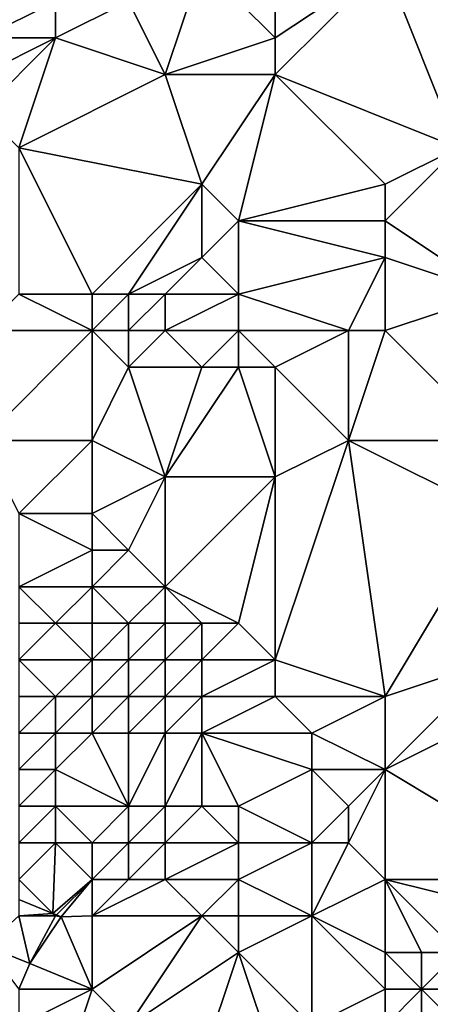
# Model space of a CAD drawing. Units: metres. Extents: x 67500 to 68125, y 352500 to 353000.
# Drawn here: x 68072 to 68083, y 352515 to 352542 of the extents above; entities that cross this region are included whole.
import ezdxf

# ---------------------------------------------------------------- set-up
doc = ezdxf.new("R2010")
doc.units = ezdxf.units.M
doc.layers.add('Terrain', color=15, linetype='Continuous')

msp = doc.modelspace()

# ---------------------------------------------------------------- linework, layer by layer
at = {"layer": 'Terrain'}
for points in [[(68071, 352543, 288.43), (68071, 352541, 289.69), (68073, 352542, 288.05), (68071, 352543, 288.43)], [(68077, 352543, 284.82), (68075, 352542, 287.18), (68076, 352540, 288.21), (68077, 352543, 284.82)], [(68077, 352543, 284.82), (68076, 352540, 288.21), (68079, 352541, 286.22), (68077, 352543, 284.82)], [(68077, 352543, 284.82), (68079, 352541, 286.22), (68079, 352542, 285.36), (68077, 352543, 284.82)], [(68082, 352543, 282.89), (68079, 352542, 285.36), (68079, 352541, 286.22), (68082, 352543, 282.89)], [(68082, 352543, 282.89), (68079, 352541, 286.22), (68079, 352540, 286.83), (68082, 352543, 282.89)], [(68082, 352543, 282.89), (68079, 352540, 286.83), (68084, 352538, 286.04), (68082, 352543, 282.89)], [(68082, 352543, 282.89), (68084, 352538, 286.04), (68085, 352543, 281.63), (68082, 352543, 282.89)], [(68073, 352542, 288.05), (68071, 352541, 289.69), (68073, 352541, 288.9), (68073, 352542, 288.05)], [(68073, 352542, 288.05), (68073, 352541, 288.9), (68075, 352542, 287.18), (68073, 352542, 288.05)], [(68073, 352541, 288.9), (68076, 352540, 288.21), (68075, 352542, 287.18), (68073, 352541, 288.9)], [(68071, 352541, 289.69), (68071, 352540, 290.45), (68073, 352541, 288.9), (68071, 352541, 289.69)], [(68073, 352541, 288.9), (68071, 352540, 290.45), (68071, 352539, 291.25), (68073, 352541, 288.9)], [(68073, 352541, 288.9), (68071, 352539, 291.25), (68072, 352538, 291.65), (68073, 352541, 288.9)], [(68073, 352541, 288.9), (68072, 352538, 291.65), (68076, 352540, 288.21), (68073, 352541, 288.9)], [(68079, 352541, 286.22), (68076, 352540, 288.21), (68079, 352540, 286.83), (68079, 352541, 286.22)], [(68072, 352538, 291.65), (68077, 352537, 290.1), (68076, 352540, 288.21), (68072, 352538, 291.65)], [(68076, 352540, 288.21), (68077, 352537, 290.1), (68079, 352540, 286.83), (68076, 352540, 288.21)], [(68079, 352540, 286.83), (68077, 352537, 290.1), (68078, 352536, 290.48), (68079, 352540, 286.83)], [(68079, 352540, 286.83), (68078, 352536, 290.48), (68082, 352537, 287.62), (68079, 352540, 286.83)], [(68079, 352540, 286.83), (68082, 352537, 287.62), (68084, 352538, 286.04), (68079, 352540, 286.83)], [(68072, 352538, 291.65), (68072, 352534, 294.3), (68074, 352534, 293.59), (68072, 352538, 291.65)], [(68072, 352538, 291.65), (68074, 352534, 293.59), (68077, 352537, 290.1), (68072, 352538, 291.65)], [(68084, 352538, 286.04), (68082, 352537, 287.62), (68082, 352536, 288.34), (68084, 352538, 286.04)], [(68084, 352538, 286.04), (68082, 352536, 288.34), (68085, 352534, 288.59), (68084, 352538, 286.04)], [(68077, 352537, 290.1), (68074, 352534, 293.59), (68075, 352534, 293.22), (68077, 352537, 290.1)], [(68077, 352537, 290.1), (68075, 352534, 293.22), (68077, 352535, 291.64), (68077, 352537, 290.1)], [(68077, 352537, 290.1), (68077, 352535, 291.64), (68078, 352536, 290.48), (68077, 352537, 290.1)], [(68082, 352537, 287.62), (68078, 352536, 290.48), (68082, 352536, 288.34), (68082, 352537, 287.62)], [(68078, 352536, 290.48), (68077, 352535, 291.64), (68078, 352534, 291.99), (68078, 352536, 290.48)], [(68078, 352536, 290.48), (68078, 352534, 291.99), (68082, 352535, 289.07), (68078, 352536, 290.48)], [(68078, 352536, 290.48), (68082, 352535, 289.07), (68082, 352536, 288.34), (68078, 352536, 290.48)], [(68082, 352536, 288.34), (68082, 352535, 289.07), (68085, 352534, 288.59), (68082, 352536, 288.34)], [(68077, 352535, 291.64), (68075, 352534, 293.22), (68076, 352534, 292.82), (68077, 352535, 291.64)], [(68077, 352535, 291.64), (68076, 352534, 292.82), (68078, 352534, 291.99), (68077, 352535, 291.64)], [(68082, 352535, 289.07), (68078, 352534, 291.99), (68081, 352533, 291.14), (68082, 352535, 289.07)], [(68082, 352535, 289.07), (68081, 352533, 291.14), (68082, 352533, 290.56), (68082, 352535, 289.07)], [(68082, 352535, 289.07), (68082, 352533, 290.56), (68085, 352534, 288.59), (68082, 352535, 289.07)], [(68072, 352534, 294.3), (68071, 352533, 295.2), (68074, 352533, 294.22), (68072, 352534, 294.3)], [(68072, 352534, 294.3), (68074, 352533, 294.22), (68074, 352534, 293.59), (68072, 352534, 294.3)], [(68074, 352534, 293.59), (68074, 352533, 294.22), (68075, 352534, 293.22), (68074, 352534, 293.59)], [(68075, 352534, 293.22), (68074, 352533, 294.22), (68075, 352533, 293.89), (68075, 352534, 293.22)], [(68075, 352534, 293.22), (68075, 352533, 293.89), (68076, 352534, 292.82), (68075, 352534, 293.22)], [(68076, 352534, 292.82), (68075, 352533, 293.89), (68076, 352533, 293.54), (68076, 352534, 292.82)], [(68076, 352534, 292.82), (68076, 352533, 293.54), (68078, 352534, 291.99), (68076, 352534, 292.82)], [(68078, 352534, 291.99), (68076, 352533, 293.54), (68078, 352533, 292.77), (68078, 352534, 291.99)], [(68078, 352534, 291.99), (68078, 352533, 292.77), (68081, 352533, 291.14), (68078, 352534, 291.99)], [(68082, 352533, 290.56), (68085, 352530, 291.4), (68085, 352534, 288.59), (68082, 352533, 290.56)], [(68071, 352533, 295.2), (68071, 352530, 296.9), (68074, 352533, 294.22), (68071, 352533, 295.2)], [(68071, 352530, 296.9), (68074, 352530, 295.76), (68074, 352533, 294.22), (68071, 352530, 296.9)], [(68074, 352533, 294.22), (68074, 352530, 295.76), (68075, 352532, 294.44), (68074, 352533, 294.22)], [(68074, 352533, 294.22), (68075, 352532, 294.44), (68075, 352533, 293.89), (68074, 352533, 294.22)], [(68075, 352533, 293.89), (68075, 352532, 294.44), (68076, 352533, 293.54), (68075, 352533, 293.89)], [(68076, 352533, 293.54), (68075, 352532, 294.44), (68077, 352532, 293.78), (68076, 352533, 293.54)], [(68076, 352533, 293.54), (68077, 352532, 293.78), (68078, 352533, 292.77), (68076, 352533, 293.54)], [(68078, 352533, 292.77), (68077, 352532, 293.78), (68078, 352532, 293.42), (68078, 352533, 292.77)], [(68078, 352533, 292.77), (68078, 352532, 293.42), (68079, 352532, 293.02), (68078, 352533, 292.77)], [(68078, 352533, 292.77), (68079, 352532, 293.02), (68081, 352533, 291.14), (68078, 352533, 292.77)], [(68081, 352533, 291.14), (68079, 352532, 293.02), (68081, 352530, 293.19), (68081, 352533, 291.14)], [(68081, 352533, 291.14), (68081, 352530, 293.19), (68082, 352533, 290.56), (68081, 352533, 291.14)], [(68082, 352533, 290.56), (68081, 352530, 293.19), (68085, 352530, 291.4), (68082, 352533, 290.56)], [(68075, 352532, 294.44), (68074, 352530, 295.76), (68076, 352529, 295.68), (68075, 352532, 294.44)], [(68075, 352532, 294.44), (68076, 352529, 295.68), (68077, 352532, 293.78), (68075, 352532, 294.44)], [(68077, 352532, 293.78), (68076, 352529, 295.68), (68078, 352532, 293.42), (68077, 352532, 293.78)], [(68078, 352532, 293.42), (68076, 352529, 295.68), (68079, 352529, 294.61), (68078, 352532, 293.42)], [(68078, 352532, 293.42), (68079, 352529, 294.61), (68079, 352532, 293.02), (68078, 352532, 293.42)], [(68079, 352532, 293.02), (68079, 352529, 294.61), (68081, 352530, 293.19), (68079, 352532, 293.02)], [(68071, 352530, 296.9), (68072, 352528, 297.14), (68074, 352530, 295.76), (68071, 352530, 296.9)], [(68072, 352528, 297.14), (68074, 352528, 296.58), (68074, 352530, 295.76), (68072, 352528, 297.14)], [(68074, 352530, 295.76), (68074, 352528, 296.58), (68076, 352529, 295.68), (68074, 352530, 295.76)], [(68081, 352530, 293.19), (68079, 352524, 297.07), (68082, 352523, 296.6), (68081, 352530, 293.19)], [(68081, 352530, 293.19), (68079, 352529, 294.61), (68079, 352524, 297.07), (68081, 352530, 293.19)], [(68081, 352530, 293.19), (68082, 352523, 296.6), (68085, 352528, 292.82), (68081, 352530, 293.19)], [(68081, 352530, 293.19), (68085, 352528, 292.82), (68085, 352530, 291.4), (68081, 352530, 293.19)], [(68076, 352529, 295.68), (68074, 352528, 296.58), (68075, 352527, 296.75), (68076, 352529, 295.68)], [(68076, 352529, 295.68), (68075, 352527, 296.75), (68076, 352526, 296.97), (68076, 352529, 295.68)], [(68076, 352529, 295.68), (68076, 352526, 296.97), (68079, 352529, 294.61), (68076, 352529, 295.68)], [(68079, 352529, 294.61), (68076, 352526, 296.97), (68078, 352525, 296.77), (68079, 352529, 294.61)], [(68079, 352529, 294.61), (68078, 352525, 296.77), (68079, 352524, 297.07), (68079, 352529, 294.61)], [(68072, 352528, 297.14), (68074, 352527, 296.98), (68074, 352528, 296.58), (68072, 352528, 297.14)], [(68072, 352528, 297.14), (68072, 352526, 298.14), (68074, 352527, 296.98), (68072, 352528, 297.14)], [(68074, 352528, 296.58), (68074, 352527, 296.98), (68075, 352527, 296.75), (68074, 352528, 296.58)], [(68085, 352528, 292.82), (68082, 352523, 296.6), (68085, 352524, 295.31), (68085, 352528, 292.82)], [(68072, 352526, 298.14), (68074, 352526, 297.76), (68074, 352527, 296.98), (68072, 352526, 298.14)], [(68074, 352527, 296.98), (68074, 352526, 297.76), (68075, 352527, 296.75), (68074, 352527, 296.98)], [(68075, 352527, 296.75), (68074, 352526, 297.76), (68076, 352526, 296.97), (68075, 352527, 296.75)], [(68072, 352526, 298.14), (68073, 352525, 298.59), (68074, 352526, 297.76), (68072, 352526, 298.14)], [(68072, 352526, 298.14), (68072, 352525, 298.84), (68073, 352525, 298.59), (68072, 352526, 298.14)], [(68073, 352525, 298.59), (68074, 352525, 298.39), (68074, 352526, 297.76), (68073, 352525, 298.59)], [(68074, 352526, 297.76), (68074, 352525, 298.39), (68075, 352525, 298.02), (68074, 352526, 297.76)], [(68074, 352526, 297.76), (68075, 352525, 298.02), (68076, 352526, 296.97), (68074, 352526, 297.76)], [(68076, 352526, 296.97), (68075, 352525, 298.02), (68076, 352525, 297.44), (68076, 352526, 296.97)], [(68076, 352526, 296.97), (68076, 352525, 297.44), (68077, 352525, 297.25), (68076, 352526, 296.97)], [(68076, 352526, 296.97), (68077, 352525, 297.25), (68078, 352525, 296.77), (68076, 352526, 296.97)], [(68072, 352525, 298.84), (68072, 352524, 299.28), (68073, 352525, 298.59), (68072, 352525, 298.84)], [(68073, 352525, 298.59), (68072, 352524, 299.28), (68074, 352524, 298.82), (68073, 352525, 298.59)], [(68073, 352525, 298.59), (68074, 352524, 298.82), (68074, 352525, 298.39), (68073, 352525, 298.59)], [(68074, 352525, 298.39), (68074, 352524, 298.82), (68075, 352525, 298.02), (68074, 352525, 298.39)], [(68075, 352525, 298.02), (68074, 352524, 298.82), (68075, 352524, 298.45), (68075, 352525, 298.02)], [(68075, 352525, 298.02), (68075, 352524, 298.45), (68076, 352525, 297.44), (68075, 352525, 298.02)], [(68076, 352525, 297.44), (68075, 352524, 298.45), (68076, 352524, 298.05), (68076, 352525, 297.44)], [(68076, 352525, 297.44), (68076, 352524, 298.05), (68077, 352525, 297.25), (68076, 352525, 297.44)], [(68077, 352525, 297.25), (68076, 352524, 298.05), (68077, 352524, 297.87), (68077, 352525, 297.25)], [(68077, 352525, 297.25), (68077, 352524, 297.87), (68078, 352525, 296.77), (68077, 352525, 297.25)], [(68078, 352525, 296.77), (68077, 352524, 297.87), (68079, 352524, 297.07), (68078, 352525, 296.77)], [(68072, 352524, 299.28), (68072, 352523, 299.43), (68073, 352523, 299.43), (68072, 352524, 299.28)], [(68072, 352524, 299.28), (68073, 352523, 299.43), (68074, 352524, 298.82), (68072, 352524, 299.28)], [(68073, 352523, 299.43), (68074, 352523, 299.2), (68074, 352524, 298.82), (68073, 352523, 299.43)], [(68074, 352524, 298.82), (68074, 352523, 299.2), (68075, 352524, 298.45), (68074, 352524, 298.82)], [(68075, 352524, 298.45), (68074, 352523, 299.2), (68075, 352523, 298.99), (68075, 352524, 298.45)], [(68075, 352524, 298.45), (68075, 352523, 298.99), (68076, 352524, 298.05), (68075, 352524, 298.45)], [(68076, 352524, 298.05), (68075, 352523, 298.99), (68076, 352523, 298.81), (68076, 352524, 298.05)], [(68076, 352524, 298.05), (68076, 352523, 298.81), (68077, 352524, 297.87), (68076, 352524, 298.05)], [(68077, 352524, 297.87), (68076, 352523, 298.81), (68077, 352523, 298.57), (68077, 352524, 297.87)], [(68077, 352524, 297.87), (68077, 352523, 298.57), (68079, 352524, 297.07), (68077, 352524, 297.87)], [(68079, 352524, 297.07), (68077, 352523, 298.57), (68079, 352523, 297.7), (68079, 352524, 297.07)], [(68079, 352524, 297.07), (68079, 352523, 297.7), (68082, 352523, 296.6), (68079, 352524, 297.07)], [(68082, 352523, 296.6), (68082, 352521, 297.63), (68085, 352524, 295.31), (68082, 352523, 296.6)], [(68082, 352521, 297.63), (68086, 352523, 295.61), (68085, 352524, 295.31), (68082, 352521, 297.63)], [(68072, 352523, 299.43), (68072, 352522, 299.48), (68073, 352523, 299.43), (68072, 352523, 299.43)], [(68073, 352523, 299.43), (68072, 352522, 299.48), (68073, 352522, 299.44), (68073, 352523, 299.43)], [(68073, 352523, 299.43), (68073, 352522, 299.44), (68074, 352523, 299.2), (68073, 352523, 299.43)], [(68073, 352522, 299.44), (68074, 352522, 299.39), (68074, 352523, 299.2), (68073, 352522, 299.44)], [(68074, 352523, 299.2), (68074, 352522, 299.39), (68075, 352523, 298.99), (68074, 352523, 299.2)], [(68075, 352523, 298.99), (68074, 352522, 299.39), (68075, 352522, 299.33), (68075, 352523, 298.99)], [(68075, 352523, 298.99), (68075, 352522, 299.33), (68076, 352523, 298.81), (68075, 352523, 298.99)], [(68076, 352523, 298.81), (68075, 352522, 299.33), (68076, 352522, 299.36), (68076, 352523, 298.81)], [(68076, 352523, 298.81), (68076, 352522, 299.36), (68077, 352523, 298.57), (68076, 352523, 298.81)], [(68077, 352523, 298.57), (68076, 352522, 299.36), (68077, 352522, 299.1), (68077, 352523, 298.57)], [(68077, 352523, 298.57), (68077, 352522, 299.1), (68079, 352523, 297.7), (68077, 352523, 298.57)], [(68079, 352523, 297.7), (68077, 352522, 299.1), (68080, 352522, 297.9), (68079, 352523, 297.7)], [(68079, 352523, 297.7), (68080, 352522, 297.9), (68082, 352523, 296.6), (68079, 352523, 297.7)], [(68082, 352523, 296.6), (68080, 352522, 297.9), (68082, 352521, 297.63), (68082, 352523, 296.6)], [(68082, 352521, 297.63), (68087, 352518, 297.66), (68086, 352523, 295.61), (68082, 352521, 297.63)], [(68072, 352522, 299.48), (68072, 352521, 299.44), (68073, 352522, 299.44), (68072, 352522, 299.48)], [(68073, 352522, 299.44), (68072, 352521, 299.44), (68073, 352521, 299.41), (68073, 352522, 299.44)], [(68073, 352522, 299.44), (68073, 352521, 299.41), (68074, 352522, 299.39), (68073, 352522, 299.44)], [(68073, 352521, 299.41), (68075, 352520, 299.49), (68074, 352522, 299.39), (68073, 352521, 299.41)], [(68074, 352522, 299.39), (68075, 352520, 299.49), (68075, 352522, 299.33), (68074, 352522, 299.39)], [(68075, 352522, 299.33), (68075, 352520, 299.49), (68076, 352522, 299.36), (68075, 352522, 299.33)], [(68076, 352522, 299.36), (68075, 352520, 299.49), (68076, 352520, 299.47), (68076, 352522, 299.36)], [(68076, 352522, 299.36), (68076, 352520, 299.47), (68077, 352522, 299.1), (68076, 352522, 299.36)], [(68077, 352522, 299.1), (68076, 352520, 299.47), (68077, 352520, 299.47), (68077, 352522, 299.1)], [(68077, 352522, 299.1), (68077, 352520, 299.47), (68078, 352520, 299.41), (68077, 352522, 299.1)], [(68077, 352522, 299.1), (68078, 352520, 299.41), (68080, 352521, 298.39), (68077, 352522, 299.1)], [(68077, 352522, 299.1), (68080, 352521, 298.39), (68080, 352522, 297.9), (68077, 352522, 299.1)], [(68080, 352522, 297.9), (68080, 352521, 298.39), (68082, 352521, 297.63), (68080, 352522, 297.9)], [(68072, 352521, 299.44), (68072, 352520, 299.46), (68073, 352521, 299.41), (68072, 352521, 299.44)], [(68073, 352521, 299.41), (68072, 352520, 299.46), (68073, 352520, 299.46), (68073, 352521, 299.41)], [(68073, 352521, 299.41), (68073, 352520, 299.46), (68075, 352520, 299.49), (68073, 352521, 299.41)], [(68080, 352521, 298.39), (68078, 352520, 299.41), (68080, 352519, 299.19), (68080, 352521, 298.39)], [(68080, 352521, 298.39), (68080, 352519, 299.19), (68081, 352520, 298.54), (68080, 352521, 298.39)], [(68080, 352521, 298.39), (68081, 352520, 298.54), (68082, 352521, 297.63), (68080, 352521, 298.39)], [(68082, 352521, 297.63), (68081, 352520, 298.54), (68081, 352519, 299.04), (68082, 352521, 297.63)], [(68082, 352521, 297.63), (68081, 352519, 299.04), (68082, 352518, 299.06), (68082, 352521, 297.63)], [(68082, 352521, 297.63), (68082, 352518, 299.06), (68087, 352518, 297.66), (68082, 352521, 297.63)], [(68072, 352520, 299.46), (68072, 352519, 299.61), (68073, 352520, 299.46), (68072, 352520, 299.46)], [(68073, 352520, 299.46), (68072, 352519, 299.61), (68073, 352519, 299.63), (68073, 352520, 299.46)], [(68073, 352520, 299.46), (68074, 352519, 299.66), (68075, 352520, 299.49), (68073, 352520, 299.46)], [(68073, 352520, 299.46), (68073, 352519, 299.63), (68074, 352519, 299.66), (68073, 352520, 299.46)], [(68075, 352520, 299.49), (68074, 352519, 299.66), (68075, 352519, 299.63), (68075, 352520, 299.49)], [(68075, 352520, 299.49), (68075, 352519, 299.63), (68076, 352520, 299.47), (68075, 352520, 299.49)], [(68076, 352520, 299.47), (68075, 352519, 299.63), (68076, 352519, 299.61), (68076, 352520, 299.47)], [(68076, 352520, 299.47), (68076, 352519, 299.61), (68077, 352520, 299.47), (68076, 352520, 299.47)], [(68077, 352520, 299.47), (68076, 352519, 299.61), (68078, 352519, 299.51), (68077, 352520, 299.47)], [(68077, 352520, 299.47), (68078, 352519, 299.51), (68078, 352520, 299.41), (68077, 352520, 299.47)], [(68078, 352520, 299.41), (68078, 352519, 299.51), (68080, 352519, 299.19), (68078, 352520, 299.41)], [(68081, 352520, 298.54), (68080, 352519, 299.19), (68081, 352519, 299.04), (68081, 352520, 298.54)], [(68072, 352519, 299.61), (68072, 352518, 300.36), (68073, 352519, 299.63), (68072, 352519, 299.61)], [(68073, 352519, 299.63), (68072, 352518, 300.36), (68072.934, 352517.066, 300.701), (68073, 352519, 299.63)], [(68073, 352519, 299.63), (68072.934, 352517.066, 300.701), (68074, 352518, 300.03), (68073, 352519, 299.63)], [(68073, 352519, 299.63), (68074, 352518, 300.03), (68074, 352519, 299.66), (68073, 352519, 299.63)], [(68074, 352519, 299.66), (68074, 352518, 300.03), (68075, 352519, 299.63), (68074, 352519, 299.66)], [(68075, 352519, 299.63), (68074, 352518, 300.03), (68075, 352518, 299.9), (68075, 352519, 299.63)], [(68075, 352519, 299.63), (68075, 352518, 299.9), (68076, 352519, 299.61), (68075, 352519, 299.63)], [(68076, 352519, 299.61), (68075, 352518, 299.9), (68076, 352518, 299.76), (68076, 352519, 299.61)], [(68076, 352519, 299.61), (68076, 352518, 299.76), (68078, 352519, 299.51), (68076, 352519, 299.61)], [(68078, 352519, 299.51), (68076, 352518, 299.76), (68078, 352518, 299.94), (68078, 352519, 299.51)], [(68078, 352519, 299.51), (68078, 352518, 299.94), (68080, 352519, 299.19), (68078, 352519, 299.51)], [(68080, 352519, 299.19), (68078, 352518, 299.94), (68080, 352517, 299.98), (68080, 352519, 299.19)], [(68080, 352519, 299.19), (68080, 352517, 299.98), (68081, 352519, 299.04), (68080, 352519, 299.19)], [(68081, 352519, 299.04), (68080, 352517, 299.98), (68082, 352518, 299.06), (68081, 352519, 299.04)], [(68072, 352518, 300.36), (68072, 352517.449, 300.618), (68072.934, 352517.066, 300.701), (68072, 352518, 300.36)], [(68072.934, 352517.066, 300.701), (68073.028, 352517.028, 300.71), (68074, 352518, 300.03), (68072.934, 352517.066, 300.701)], [(68073.028, 352517.028, 300.71), (68073.156, 352516.975, 300.721), (68074, 352518, 300.03), (68073.028, 352517.028, 300.71)], [(68074, 352518, 300.03), (68073.156, 352516.975, 300.721), (68074, 352517, 300.73), (68074, 352518, 300.03)], [(68074, 352518, 300.03), (68074, 352517, 300.73), (68075, 352518, 299.9), (68074, 352518, 300.03)], [(68075, 352518, 299.9), (68074, 352517, 300.73), (68076, 352518, 299.76), (68075, 352518, 299.9)], [(68076, 352518, 299.76), (68074, 352517, 300.73), (68077, 352517, 300.24), (68076, 352518, 299.76)], [(68076, 352518, 299.76), (68077, 352517, 300.24), (68078, 352518, 299.94), (68076, 352518, 299.76)], [(68078, 352518, 299.94), (68077, 352517, 300.24), (68078, 352517, 300.36), (68078, 352518, 299.94)], [(68078, 352518, 299.94), (68078, 352517, 300.36), (68080, 352517, 299.98), (68078, 352518, 299.94)], [(68082, 352518, 299.06), (68080, 352517, 299.98), (68082, 352516, 299.8), (68082, 352518, 299.06)], [(68082, 352518, 299.06), (68084, 352516, 299.51), (68086, 352517, 298.34), (68082, 352518, 299.06)], [(68082, 352518, 299.06), (68086, 352517, 298.34), (68087, 352518, 297.66), (68082, 352518, 299.06)], [(68082, 352518, 299.06), (68082, 352516, 299.8), (68083, 352516, 299.66), (68082, 352518, 299.06)], [(68082, 352518, 299.06), (68083, 352516, 299.66), (68084, 352516, 299.51), (68082, 352518, 299.06)], [(68072, 352517.449, 300.618), (68072, 352517, 301.24), (68072.934, 352517.066, 300.701), (68072, 352517.449, 300.618)], [(68072.934, 352517.066, 300.701), (68072, 352517, 301.24), (68073, 352517, 300.95), (68072.934, 352517.066, 300.701)], [(68072.934, 352517.066, 300.701), (68073, 352517, 300.95), (68073.028, 352517.028, 300.71), (68072.934, 352517.066, 300.701)], [(68071.102, 352516.186, 301.584), (68072.301, 352515.698, 301.62), (68072, 352517, 301.24), (68071.102, 352516.186, 301.584)], [(68072.301, 352515.698, 301.62), (68073, 352517, 300.95), (68072, 352517, 301.24), (68072.301, 352515.698, 301.62)], [(68072.301, 352515.698, 301.62), (68073.156, 352516.975, 300.721), (68073, 352517, 300.95), (68072.301, 352515.698, 301.62)], [(68074, 352515, 301.62), (68073.156, 352516.975, 300.721), (68072.301, 352515.698, 301.62), (68074, 352515, 301.62)], [(68073.028, 352517.028, 300.71), (68073, 352517, 300.95), (68073.156, 352516.975, 300.721), (68073.028, 352517.028, 300.71)], [(68074, 352515, 301.62), (68074, 352517, 300.73), (68073.156, 352516.975, 300.721), (68074, 352515, 301.62)], [(68074, 352515, 301.62), (68075, 352514, 301.83), (68077, 352517, 300.24), (68074, 352515, 301.62)], [(68074, 352515, 301.62), (68077, 352517, 300.24), (68074, 352517, 300.73), (68074, 352515, 301.62)], [(68075, 352514, 301.83), (68078, 352516, 300.53), (68077, 352517, 300.24), (68075, 352514, 301.83)], [(68077, 352517, 300.24), (68078, 352516, 300.53), (68078, 352517, 300.36), (68077, 352517, 300.24)], [(68080, 352514, 300.84), (68080, 352517, 299.98), (68078, 352516, 300.53), (68080, 352514, 300.84)], [(68078, 352517, 300.36), (68078, 352516, 300.53), (68080, 352517, 299.98), (68078, 352517, 300.36)], [(68082, 352515, 300), (68082, 352516, 299.8), (68080, 352517, 299.98), (68082, 352515, 300)], [(68082, 352515, 300), (68080, 352517, 299.98), (68080, 352514, 300.84), (68082, 352515, 300)], [(68072, 352515, 302.17), (68072.301, 352515.698, 301.62), (68071.102, 352516.186, 301.584), (68072, 352515, 302.17)], [(68075, 352514, 301.83), (68077, 352513, 301.94), (68078, 352516, 300.53), (68075, 352514, 301.83)], [(68077, 352513, 301.94), (68079, 352513, 301.6), (68078, 352516, 300.53), (68077, 352513, 301.94)], [(68080, 352514, 300.84), (68078, 352516, 300.53), (68079, 352513, 301.6), (68080, 352514, 300.84)], [(68082, 352515, 300), (68083, 352515, 299.75), (68082, 352516, 299.8), (68082, 352515, 300)], [(68083, 352515, 299.75), (68083, 352516, 299.66), (68082, 352516, 299.8), (68083, 352515, 299.75)], [(68083, 352515, 299.75), (68084, 352516, 299.51), (68083, 352516, 299.66), (68083, 352515, 299.75)], [(68083, 352515, 299.75), (68085, 352515, 299.58), (68084, 352516, 299.51), (68083, 352515, 299.75)], [(68072, 352515, 302.17), (68074, 352515, 301.62), (68072.301, 352515.698, 301.62), (68072, 352515, 302.17)], [(68072, 352515, 302.17), (68072, 352514, 302.43), (68074, 352515, 301.62), (68072, 352515, 302.17)], [(68072, 352514, 302.43), (68073, 352512, 302.58), (68074, 352515, 301.62), (68072, 352514, 302.43)], [(68073, 352512, 302.58), (68075, 352514, 301.83), (68074, 352515, 301.62), (68073, 352512, 302.58)], [(68082, 352515, 300), (68080, 352514, 300.84), (68082, 352514, 300.2), (68082, 352515, 300)], [(68082, 352515, 300), (68082, 352514, 300.2), (68083, 352515, 299.75), (68082, 352515, 300)], [(68083, 352515, 299.75), (68082, 352514, 300.2), (68083, 352514, 299.7), (68083, 352515, 299.75)], [(68083, 352515, 299.75), (68083, 352514, 299.7), (68084, 352514, 299.61), (68083, 352515, 299.75)], [(68083, 352515, 299.75), (68084, 352514, 299.61), (68085, 352515, 299.58), (68083, 352515, 299.75)]]:
    msp.add_3dface(points, dxfattribs=at)

doc.saveas('drawing.dxf')
